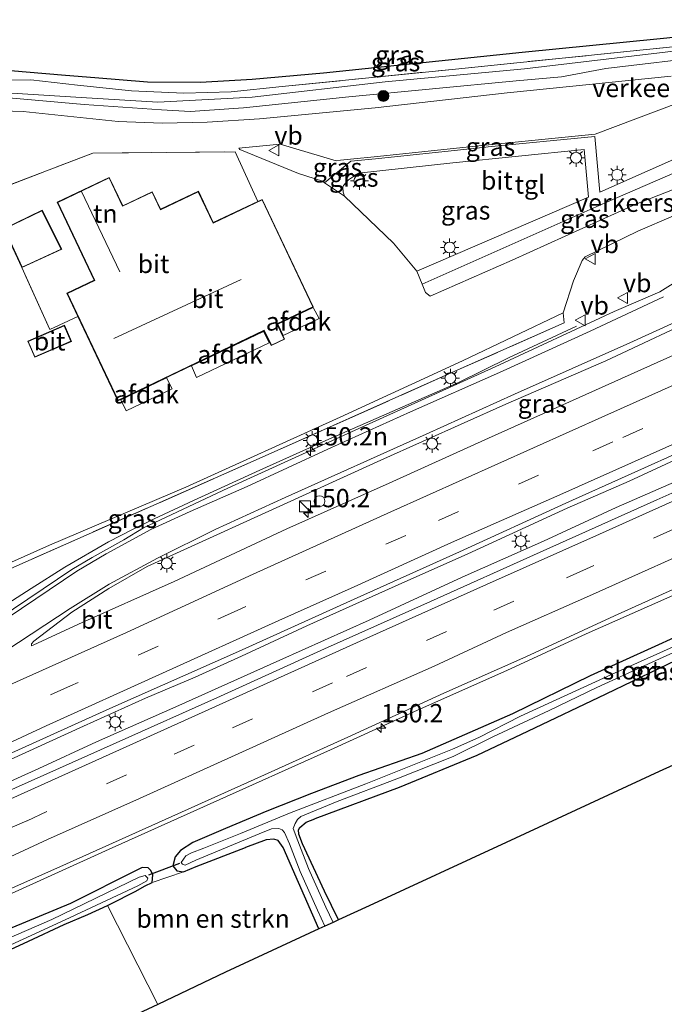
# Model space of a CAD drawing. Units: metres. Extents: x 160000 to 170000, y 412500 to 417688.
# Drawn here: x 161968 to 162057, y 415958 to 416093 of the extents above; entities that cross this region are included whole.
import ezdxf
from ezdxf.enums import TextEntityAlignment as Align

# ---------------------------------------------------------------- set-up
doc = ezdxf.new("R2010")
doc.units = ezdxf.units.M
doc.linetypes.add('IE-TERREINAFSCHEIDING', pattern=[10, 8, -2])
doc.linetypes.add('VW-3-9_STREEP', pattern=[12, 3, -9])
doc.layers.get('0').update_dxf_attribs({"lineweight": 25})
for name, color, linetype, lineweight in [('B-ME-AM-KILOMETR-S-B1', 7, 'Continuous', 18), ('B-ME-BV-GELEIDECONSTRUCTIE-GELEIDERAIL-L-B1', 213, 'BV-GELEIDERAIL', 18), ('B-ME-GR-BOMENSTRUIKEN-GV-B6', 93, 'Continuous', 18), ('B-ME-GR-BOOM-S-B1', 93, 'Continuous', 18), ('B-ME-GW-INSTEEKWATERGANG-L-B1', 10, 'Continuous', 25), ('B-ME-GW-KRUINLIJN-L-B1', 93, 'Continuous', 18), ('B-ME-GW-TEENLIJN-L-B1', 93, 'Continuous', 18), ('B-ME-IE-GRASLAND-GV-B6', 93, 'Continuous', 18), ('B-ME-IE-GRONDWERKLIJN-GROND_INGERICHT-GV-B6', 253, 'Continuous', 18), ('B-ME-IE-INRICHTINGSELEMENT-S-B1', 253, 'Continuous', 18), ('B-ME-IE-MEUBILAIR_WEGMEUBILAIR-LICHTMAST-S-B1', 8, 'Continuous', 18), ('B-ME-IE-TERREINAFSCHEIDING-RASTERHEKWERK-L-B1', 8, 'IE-TERREINAFSCHEIDING', 18), ('B-ME-KG-KADASTRAAL-DAKRAND-L-B1', 13, 'Continuous', 18), ('B-ME-KG-KADASTRAAL-NOKLIJN-L-B1', 13, 'Continuous', 18), ('B-ME-KG-KADASTRAAL-OPNAMEDTMGRENS-L-B1', 10, 'Continuous', 25), ('B-ME-KW-DUIKER-L-B1', 10, 'Continuous', 25), ('B-ME-OG-BEBOUWING-GV-B6', 173, 'Continuous', 18), ('B-ME-OG-WATER-GV-B6', 153, 'Continuous', 18), ('B-ME-VH-DREMPEL-GV-B6', 8, 'Continuous', 18), ('B-ME-VH-VERH_SOORT-BITUMEN-GV-B6', 8, 'IE-TERREINAFSCHEIDING-NATUURLIJK-HOUTWAL', 18), ('B-ME-VH-VERH_SOORT-TEGELS-GV-B6', 8, 'Continuous', 18), ('B-ME-VW-MARKERING-39STREEP-015-L-B1', 255, 'VW-3-9_STREEP', 18), ('B-ME-VW-MARKERING-STREEP-015-L-B1', 7, 'Continuous', 18), ('B-ME-VW-MEUBILAIR_WEGMEUBILAIR-VERKEERSBORD-S-B1', 8, 'Continuous', 18)]:
    doc.layers.add(name, color=color, linetype=linetype, lineweight=lineweight)
doc.styles.add('NLCS-ISO', font='NLCS-ISO.TTF')
doc.linetypes.add('BV-GELEIDERAIL', pattern='A,10,-3,[108,NLCS.SHX,S=1,R=0,X=0,Y=0],-3', length=16)
doc.linetypes.add('IE-TERREINAFSCHEIDING-NATUURLIJK-HOUTWAL', pattern='A,7,-1.5,[67,NLCS.SHX,S=0.75,R=45,X=0,Y=0],-1.5,7,-1.5,[70,NLCS.SHX,S=0.75,R=0,X=0,Y=0],-1.5', length=20)

# ---------------------------------------------------------------- blocks, each defined once
blk = doc.blocks.new('kast')
blk.add_line((-0.75, -0.75), (0.75, 0.75))
blk.add_lwpolyline([(-0.75, 0.75), (0.75, 0.75), (0.75, -0.75), (-0.75, -0.75)], close=True)
blk = doc.blocks.new('verkeersbord')
for p, q in [((0, 0.75), (-0.75, -0.625)), ((0.75, -0.625), (0, 0.75)), ((-0.75, -0.625), (0.75, -0.625))]:
    blk.add_line(p, q)
blk = doc.blocks.new('dtb')
blk.add_circle((0, 0), 0.75)
blk = doc.blocks.new('boom')
blk.add_hatch(color=256).paths.add_polyline_path([(-0.75, 0, 1), (0.75, 0, 1)])
blk.add_circle((0, 0), 0.75)
blk = doc.blocks.new('hecto')
for p, q in [((0, 0.625), (-0.625, 0)), ((0, -0.625), (0, 0.625)), ((-0.625, 0), (0.625, 0)), ((0.625, 0), (0, -0.625))]:
    blk.add_line(p, q)
blk = doc.blocks.new('lantaarnpaal')
for p, q in [((-0.75, 0), (-1.25, 0)), ((-0.88, 0.88), (-0.53, 0.53)), ((0, 0.75), (0, 1.25)), ((0.53, 0.53), (0.88, 0.88)), ((0.75, 0), (1.25, 0)), ((-0.53, -0.53), (-0.88, -0.88)), ((0, -0.75), (0, -1.25)), ((0.53, -0.53), (0.88, -0.88))]:
    blk.add_line(p, q)
blk.add_circle((0, 0), 0.75)

msp = doc.modelspace()

# ---------------------------------------------------------------- linework, layer by layer
at = {"layer": 'B-ME-BV-GELEIDECONSTRUCTIE-GELEIDERAIL-L-B1'}
for points in [[(162114.217, 416058.291, 7.479), (162110.68, 416056.728, 7.387), (162102.788, 416053.13, 7.403), (162094.191, 416049.223, 7.382), (162085.34, 416045.117, 7.403), (162078.551, 416042.078, 7.439), (162072.164, 416039.129, 7.423), (162064.973, 416036, 7.362), (162051.784, 416029.899, 7.357), (162043.28, 416026.189, 7.387), (162029.706, 416019.949, 7.433), (162019.73, 416015.493, 7.423), (162007.658, 416010.065, 7.428), (161998.711, 416005.924, 7.408), (161992.355, 416003.041, 7.418), (161985.563, 416000.164, 7.367), (161977.093, 415996.357, 7.367), (161964.942, 415990.847, 7.321), (161955.527, 415986.646, 7.295), (161946.019, 415982.249, 7.306), (161938.893, 415979.089, 7.306), (161930.087, 415975.162, 7.352), (161921.026, 415971.034, 7.387)], [(162115.352, 416055.174, 7.552), (162099.475, 416048.133, 7.479), (162080.29, 416039.659, 7.485), (162061.491, 416031.323, 7.5), (162049.992, 416026.265, 7.449), (162040.069, 416021.664, 7.433), (162028.908, 416016.727, 7.433), (162016.183, 416010.847, 7.449), (162003.966, 416005.367, 7.454), (161989.732, 415998.999, 7.469), (161978.842, 415994.214, 7.464), (161970.967, 415990.567, 7.464), (161960.256, 415985.738, 7.449), (161950.679, 415981.533, 7.392), (161946.049, 415979.596, 7.387), (161941.143, 415977.669, 7.362), (161938.858, 415976.467, 7.362), (161931.468, 415972.832, 7.387), (161922.727, 415968.873, 7.413), (161904.378, 415960.645, 7.423)], [(162044.577, 416051.088, 6.811), (162035.25, 416046.755, 7.2), (162028.403, 416043.418, 7.33), (162010.244, 416035.478, 7.354), (162001.204, 416031.411, 7.318), (161992.163, 416027.223, 7.381), (161986.733, 416024.725, 7.371), (161983.866, 416023.327, 7.241), (161980.522, 416021.58, 7.226), (161974.503, 416018.099, 7.103), (161969.935, 416015.183, 7.067), (161964.269, 416011.568, 7.057), (161961.731, 416009.898, 7.068), (161958.262, 416007.559, 7.063), (161952.257, 416003.657, 7.057), (161948.083, 416001.34, 7.041), (161944.893, 415999.921, 7.036), (161939.74, 415997.905, 7.062), (161931.49, 415994.667, 7.067), (161927.078, 415992.862, 7.082), (161916.981, 415988.252, 7.077)], [(162120.112, 416042.097, 7.226), (162114.721, 416039.646, 7.154), (162098.871, 416032.587, 7.169), (162084.927, 416026.431, 7.174), (162070.36, 416019.888, 7.144), (162056.547, 416013.67, 7.097), (162045.921, 416008.968, 7.164), (162035.043, 416003.968, 7.138), (162022.798, 415998.532, 7.123), (162010.877, 415993.103, 7.123), (161994.436, 415985.723, 7.113), (161980.11, 415979.266, 7.097), (161966.218, 415972.965, 7.097), (161951.028, 415966.035, 7.113), (161938.192, 415960.277, 7.082), (161924.761, 415954.36, 7.072), (161912.318, 415948.689, 7.087)]]:
    msp.add_polyline3d(points, dxfattribs=at)
at = {"layer": 'B-ME-GR-BOMENSTRUIKEN-GV-B6'}
for points in [[(162068.795, 415995.995, 6.777), (162055.914, 415990.142, 6.653), (162034.929, 415980.436, 6.698), (162016.199, 415971.775, 6.574), (162011.979, 415969.824, 6.4), (162010.061, 415973.772, 6.4), (162007.065, 415980.246, 6.4), (162006.568, 415981.548, 6.4), (162006.528, 415982.144, 6.4), (162006.693, 415982.493, 6.4), (162007.576, 415983.188, 6.422), (162008.766, 415983.674, 6.414), (162020.302, 415987.938, 6.414), (162030.928, 415992.311, 6.428), (162037.845, 415995.611, 6.395), (162048.583, 416000.721, 6.373), (162059.422, 416005.954, 6.378)], [(162009.311, 415968.591, 6.391), (161996.542, 415962.687, 6.649), (161987.235, 415958.26, 6.561), (161980.35, 415971.782, 6.388), (161980.83, 415972.028, 6.324), (161984.143, 415973.709, 6.483), (161985.501, 415974.469, 6.437), (161986.478, 415974.929, 6.212), (161990.783, 415976.423, 6.258), (161992.483, 415977.143, 6.319), (161999.257, 415979.753, 6.449), (162002.082, 415980.777, 6.455), (162003.142, 415980.897, 6.455), (162003.744, 415980.678, 6.455), (162004.406, 415979.725, 6.455), (162006.532, 415974.942, 6.455), (162009.311, 415968.591, 6.391)]]:
    msp.add_polyline3d(points, dxfattribs=at)
at = {"layer": 'B-ME-GW-INSTEEKWATERGANG-L-B1'}
for points in [[(162121.197, 416039.115, 6.137), (162109.893, 416033.467, 6.691), (162096.53, 416027.448, 6.222), (162083.378, 416021.358, 6.15), (162071.077, 416014.868, 6.166), (162063.124, 416010.812, 6.145), (162055.321, 416007.245, 6.053), (162046.428, 416003.231, 6.063), (162035.829, 415998.06, 6.084), (162023.422, 415992.62, 6.043), (162014.764, 415989.615, 6.068), (162008.313, 415987.133, 6.074), (162002.168, 415984.705, 6.161), (161996.539, 415982.355, 6.155), (161992.066, 415980.42, 6.115), (161990.343, 415979.311, 6.033), (161989.618, 415978.452, 6.033), (161989.29, 415977.246, 6.033), (161989.874, 415976.531, 6.084), (161990.783, 415976.423, 6.258), (161992.483, 415977.143, 6.319), (161999.257, 415979.753, 6.449)], [(162122.137, 416036.533, 6.509), (162113.669, 416032.545, 6.389), (162103.452, 416027.681, 6.362), (162094.213, 416023.168, 6.359), (162085.168, 416018.841, 6.351), (162076.744, 416014.564, 6.357), (162069.925, 416011.154, 6.365), (162059.422, 416005.954, 6.378), (162048.583, 416000.721, 6.373), (162037.845, 415995.611, 6.395), (162030.928, 415992.311, 6.428), (162020.302, 415987.938, 6.414), (162008.766, 415983.674, 6.414)], [(162011.979, 415969.824, 6.4), (162010.061, 415973.772, 6.4), (162007.065, 415980.246, 6.4), (162006.568, 415981.548, 6.4), (162006.528, 415982.144, 6.4), (162006.693, 415982.493, 6.4), (162007.576, 415983.188, 6.422), (162008.766, 415983.674, 6.414)], [(162009.311, 415968.591, 6.391), (162006.532, 415974.942, 6.455), (162004.406, 415979.725, 6.455), (162003.744, 415980.678, 6.455), (162003.142, 415980.897, 6.455), (162002.082, 415980.777, 6.455), (161999.257, 415979.753, 6.449)], [(161984.573, 415976.747, 6.053), (161975.323, 415972.061, 6.058), (161964.802, 415967.734, 6.166), (161955.506, 415963.63, 6.253), (161948.092, 415960.039, 6.309), (161937.823, 415955.313, 6.355), (161923.94, 415949.288, 6.33), (161914.603, 415944.843, 6.299), (161907.757, 415941.946, 6.222), (161894.294, 415935.963, 6.166), (161883.013, 415930.873, 6.232), (161875.492, 415927.733, 6.181), (161868.044, 415924.239, 6.171), (161858.761, 415920.249, 6.248), (161851.379, 415916.724, 6.186), (161843.273, 415912.939, 6.125), (161826.974, 415906.371, 6.237), (161816.846, 415901.859, 6.309), (161808.885, 415898.126, 6.304), (161801.044, 415894.817, 6.345), (161793.575, 415891.533, 6.345), (161787.778, 415888.742, 6.34), (161784.575, 415886.867, 6.331)], [(161921.457, 415945.198, 6.555), (161928.784, 415948.527, 6.411), (161937.175, 415952.252, 6.538), (161943.788, 415955.229, 6.538), (161949.597, 415957.904, 6.547), (161961.093, 415963.016, 6.56), (161969.549, 415966.938, 6.468), (161974.451, 415969.191, 6.37), (161977.652, 415970.575, 6.506), (161980.35, 415971.782, 6.388), (161980.83, 415972.028, 6.324), (161984.143, 415973.709, 6.483), (161985.501, 415974.469, 6.437), (161986.478, 415974.929, 6.212), (161986.583, 415976.001, 6.074), (161986.309, 415976.61, 6.033), (161985.913, 415976.957, 6.033), (161985.134, 415977.003, 6.033), (161984.573, 415976.747, 6.053)]]:
    msp.add_polyline3d(points, dxfattribs=at)
at = {"layer": 'B-ME-GW-KRUINLIJN-L-B1'}
msp.add_polyline3d([(161938.132, 416082.482, 6.513), (161952.322, 416082.556, 6.63), (161965.262, 416082.492, 6.725), (161977.166, 416081.475, 6.923), (161987.747, 416080.708, 7.101), (161991.683, 416080.492, 7.125), (161999.001, 416080.99, 7.136), (162013.395, 416082.51, 6.953), (162036.321, 416084.699, 6.921), (162042.526, 416085.264, 6.836), (162048.577, 416086.405, 6.765), (162063.241, 416088.113, 6.773), (162077.46, 416089.742, 6.848), (162089.378, 416090.907, 6.944), (162098.802, 416092.56, 7.12), (162101.48, 416093.28, 7.123)], dxfattribs=at)
at = {"layer": 'B-ME-GW-TEENLIJN-L-B1'}
msp.add_polyline3d([(161939.58, 416083.167, 6.528), (161939.898, 416082.97, 6.485), (161950.628, 416083.199, 6.526), (161961.382, 416083.365, 6.546), (161976.74, 416082.428, 6.676), (161987.275, 416081.789, 6.669), (162000.177, 416082.437, 6.519), (162018.359, 416084.548, 6.471), (162037.455, 416086.334, 6.519), (162058.608, 416088.86, 6.485), (162071.472, 416090.22, 6.587), (162086.595, 416091.956, 6.594), (162101.219, 416093.996, 6.626)], dxfattribs=at)
at = {"layer": 'B-ME-IE-GRASLAND-GV-B6'}
for points in [[(161964.369, 416086.314, 6.412), (161974.635, 416085.454, 6.435), (161978.647, 416085.131, 6.433), (161985.845, 416084.552, 6.433), (161993.089, 416084.498, 6.464), (162000.152, 416084.922, 6.438), (162009.923, 416085.782, 6.433), (162037.138, 416088.614, 6.447), (162056.037, 416090.476, 6.496), (162077.96, 416092.734, 6.515)], [(162091.51, 416093.071, 6.647), (162084.891, 416092.168, 6.6), (162074.357, 416091.043, 6.523), (162053.689, 416088.931, 6.477), (162028.004, 416086.311, 6.518), (162015.666, 416085.046, 6.451)], [(162058.608, 416088.86, 6.485), (162037.455, 416086.334, 6.519), (162018.359, 416084.548, 6.471), (162000.177, 416082.437, 6.519), (161987.275, 416081.789, 6.669), (161976.74, 416082.428, 6.676), (161961.382, 416083.365, 6.546), (161950.628, 416083.199, 6.526), (161939.898, 416082.97, 6.485), (161939.58, 416083.167, 6.528), (161951.473, 416083.998, 6.451), (161962.685, 416084.749, 6.503), (161969.876, 416084.82, 6.482), (161976.256, 416084.107, 6.492), (161983.647, 416083.32, 6.477), (161990.815, 416082.999, 6.554), (161997.303, 416083.2, 6.539), (162004.268, 416083.9, 6.513), (162015.666, 416085.046, 6.451), (162028.004, 416086.311, 6.518), (162053.689, 416088.931, 6.477), (162074.357, 416091.043, 6.523)], [(162063.241, 416088.113, 6.773), (162048.577, 416086.405, 6.765), (162042.526, 416085.264, 6.836), (162036.321, 416084.699, 6.921), (162013.395, 416082.51, 6.953), (161999.001, 416080.99, 7.136), (161991.683, 416080.492, 7.125), (161987.747, 416080.708, 7.101), (161977.166, 416081.475, 6.923), (161965.262, 416082.492, 6.725), (161952.322, 416082.556, 6.63), (161938.132, 416082.482, 6.513), (161939.58, 416083.167, 6.528), (161939.898, 416082.97, 6.485), (161950.628, 416083.199, 6.526), (161961.382, 416083.365, 6.546), (161976.74, 416082.428, 6.676), (161987.275, 416081.789, 6.669), (162000.177, 416082.437, 6.519), (162018.359, 416084.548, 6.471), (162037.455, 416086.334, 6.519), (162058.608, 416088.86, 6.485)], [(161965.262, 416082.492, 6.725), (161977.166, 416081.475, 6.923), (161987.747, 416080.708, 7.101), (161991.683, 416080.492, 7.125), (161999.001, 416080.99, 7.136), (162013.395, 416082.51, 6.953), (162036.321, 416084.699, 6.921), (162042.526, 416085.264, 6.836), (162048.577, 416086.405, 6.765), (162063.241, 416088.113, 6.773)], [(162057.543, 416085.341, 6.768), (162035.09, 416083.034, 6.829), (162017.002, 416080.992, 6.819), (162001.169, 416079.487, 7.034), (161993.991, 416079.028, 7.044), (161987.841, 416078.884, 7.055), (161981.828, 416079.115, 7.019), (161968.826, 416080.479, 7.029), (161964.418, 416080.635, 7.014)], [(162015.666, 416085.046, 6.451), (162004.268, 416083.9, 6.513), (161997.303, 416083.2, 6.539), (161990.815, 416082.999, 6.554), (161983.647, 416083.32, 6.477), (161976.256, 416084.107, 6.492), (161969.876, 416084.82, 6.482), (161962.685, 416084.749, 6.503)], [(162067.232, 416078.056, 6.917), (162047.77, 416069.466, 7.058), (162047.094, 416077.072, 6.958), (162032.502, 416075.653, 7.053), (162032.171, 416075.61, 7.057), (162017.045, 416074.034, 7.06), (162013.683, 416073.712, 7.063), (162010.081, 416070.749, 7.057), (162009.789, 416070.945, 7.096), (162006.526, 416072.003, 7.096), (161998.482, 416075.312, 7.05), (161998.365, 416075.487, 7.06), (162003.987, 416076.04, 7.075), (162011.667, 416073.742, 7.121), (162012.28, 416073.854, 7.08), (162014.069, 416074.029, 7.026), (162016.852, 416074.301, 6.962), (162032.074, 416075.881, 6.934), (162047.123, 416077.406, 6.906), (162058.633, 416081.708, 6.819)], [(162067.986, 416076.422, 6.921), (162067.879, 416074.751, 6.921), (162067.575, 416073.935, 6.926), (162066.881, 416073.141, 6.926), (162065.698, 416072.498, 6.926), (162061.902, 416071.405, 6.926), (162052.691, 416067.822, 6.926), (162035.756, 416060.155, 6.947), (162024.537, 416055.196, 7.106), (162023.909, 416055.732, 7.106), (162023.445, 416056.87, 7.06), (162048.493, 416067.998, 6.978), (162067.986, 416076.422, 6.921)], [(162022.708, 416058.618, 7.08), (162019.525, 416062.478, 7.08), (162012.8, 416068.927, 7.07), (162012.609, 416069.457, 7.08), (162012.577, 416070.153, 7.08), (162012.669, 416070.349, 7.085), (162013.363, 416071.143, 7.09), (162014.718, 416072.065, 7.096), (162027.655, 416073.453, 7.121), (162045.602, 416075.282, 6.968), (162046.23, 416068.747, 7.04), (162022.708, 416058.618, 7.08)], [(161957.19, 416013.551, 6.793), (161977.431, 416022.501, 7.053), (162004.026, 416034.264, 7.114), (162027.902, 416044.941, 7.037), (162042.887, 416051.565, 6.892), (162042.757, 416052.935, 6.845), (162044.177, 416057.307, 6.85), (162045.342, 416060.12, 6.865), (162045.768, 416060.599, 6.865), (162052.988, 416064.12, 6.865), (162057.846, 416066.193, 6.87)], [(162113.977, 416058.95, 6.779), (162115.689, 416054.247, 6.798), (162101.41, 416047.858, 6.722), (162087.567, 416041.613, 6.646), (162071.607, 416034.466, 6.613), (162055.575, 416027.337, 6.579), (162039.6, 416020.176, 6.535), (162024.594, 416013.426, 6.492), (162010.06, 416006.914, 6.531), (161995.823, 416000.472, 6.569), (161981.572, 415994.078, 6.613), (161967.788, 415987.891, 6.656), (161952.319, 415980.982, 6.661), (161936.71, 415973.945, 6.666), (161911.397, 415962.56, 6.661)], [(161918.699, 415970.763, 6.733), (161929.121, 415975.488, 6.676), (161939.622, 415980.297, 6.692), (161951.436, 415985.686, 6.768), (161964.808, 415991.581, 6.728), (161980.706, 415998.765, 6.753), (161998.311, 416006.584, 6.738), (162013.648, 416013.512, 6.758), (162028.57, 416020.236, 6.779), (162043.137, 416026.888, 6.789), (162060.173, 416034.535, 6.784), (162073.366, 416040.474, 6.768), (162088.078, 416047.177, 6.779), (162105.302, 416055.056, 6.779), (162113.977, 416058.95, 6.779)], [(162058.167, 416057.197, 6.82), (162055.999, 416055.82, 6.743), (162049.735, 416053.133, 6.717), (162033.443, 416045.535, 6.681), (162014.279, 416036.851, 6.589), (161996.845, 416028.952, 6.584), (161985.275, 416023.487, 6.595), (161982.595, 416021.871, 6.595), (161978.251, 416019.44, 6.564), (161975.475, 416017.789, 6.538), (161965.487, 416011.1, 6.502), (161954.973, 416004.058, 6.492), (161950.331, 416001.248, 6.467), (161948.011, 416000.142, 6.467), (161945.127, 415998.941, 6.4), (161941.07, 415997.374, 6.39), (161923.517, 415990.41, 6.416), (161905.068, 415982.309, 6.334)], [(161958.075, 416014.762, 6.845), (161972.435, 416021.122, 6.962), (161991.112, 416029.088, 7.003), (162012.214, 416038.634, 7.044), (162028.97, 416046.345, 6.86), (162042.757, 416052.935, 6.845), (162042.887, 416051.565, 6.892), (162027.902, 416044.941, 7.037), (162004.026, 416034.264, 7.114), (161977.431, 416022.501, 7.053), (161957.19, 416013.551, 6.793)], [(162058.266, 416047.307, 6.375), (162032.52, 416035.767, 6.395), (162018.928, 416029.596, 6.362), (162004.917, 416023.342, 6.329), (161989.505, 416016.17, 6.369), (161976.391, 416010.313, 6.364), (161970.197, 416007.434, 6.385), (161969.956, 416007.347, 6.385), (161969.966, 416007.623, 6.385), (161970.264, 416008.002, 6.385), (161975.479, 416011.942, 6.395), (161980.564, 416015.184, 6.39), (161985.784, 416018.202, 6.405), (161990.827, 416020.505, 6.441), (162003.442, 416026.236, 6.446), (162017.786, 416032.753, 6.462), (162034.918, 416040.435, 6.456), (162048.596, 416046.385, 6.446), (162062.792, 416053.012, 6.446)], [(161917.41, 415951.731, 6.451), (161929.102, 415957.099, 6.492), (161948.311, 415965.625, 6.467), (161961.487, 415971.613, 6.446), (161974.745, 415977.521, 6.446), (161987.346, 415983.139, 6.472), (162000.443, 415989.044, 6.508), (162013.25, 415994.845, 6.533), (162026.409, 416000.881, 6.528), (162037.618, 416005.835, 6.472), (162049.783, 416011.459, 6.441), (162062.405, 416017.139, 6.462), (162072.009, 416021.571, 6.451), (162086.336, 416028.135, 6.441), (162103.314, 416035.49, 6.482), (162119.831, 416042.87, 6.414)], [(162063.124, 416010.812, 6.145), (162055.321, 416007.245, 6.053), (162046.428, 416003.231, 6.063), (162035.829, 415998.06, 6.084), (162023.422, 415992.62, 6.043), (162014.764, 415989.615, 6.068), (162008.313, 415987.133, 6.074), (162002.168, 415984.705, 6.161), (161996.539, 415982.355, 6.155), (161992.066, 415980.42, 6.115), (161990.343, 415979.311, 6.033), (161989.618, 415978.452, 6.033), (161989.29, 415977.246, 6.033), (161989.874, 415976.531, 6.084), (161990.783, 415976.423, 6.258), (161986.478, 415974.929, 6.212), (161986.583, 415976.001, 6.074), (161986.309, 415976.61, 6.033), (161985.913, 415976.957, 6.033), (161985.134, 415977.003, 6.033), (161984.573, 415976.747, 6.053), (161975.323, 415972.061, 6.058), (161964.802, 415967.734, 6.166)], [(162062.67, 416009.417, 5.361), (162049.346, 416003.426, 5.395), (162036.897, 415997.731, 5.417), (162031.184, 415994.804, 5.402), (162027.583, 415993.182, 5.41), (162015.751, 415988.454, 5.427), (162005.292, 415984.458, 5.426), (161998.558, 415981.636, 5.415), (161993.559, 415979.657, 5.391), (161991.863, 415979.011, 5.388), (161991.082, 415978.602, 5.384), (161990.441, 415977.698, 5.145), (161990.652, 415977.465, 5.203), (161990.997, 415977.316, 5.215), (161992.453, 415978.021, 5.217), (162001.151, 415981.603, 5.181), (162002.811, 415982.293, 5.169), (162003.82, 415982.331, 5.331), (162004.265, 415982.142, 5.382), (162004.593, 415981.795, 5.421), (162005.27, 415980.238, 5.456), (162006.741, 415976.469, 5.486), (162009.113, 415971.164, 5.486), (162010.142, 415968.974, 5.486), (162009.311, 415968.591, 6.391), (162006.532, 415974.942, 6.455), (162004.406, 415979.725, 6.455), (162003.744, 415980.678, 6.455), (162003.142, 415980.897, 6.455), (162002.082, 415980.777, 6.455), (161999.257, 415979.753, 6.449), (161992.483, 415977.143, 6.319), (161990.783, 415976.423, 6.258), (161989.874, 415976.531, 6.084), (161989.29, 415977.246, 6.033), (161989.618, 415978.452, 6.033), (161990.343, 415979.311, 6.033), (161992.066, 415980.42, 6.115), (161996.539, 415982.355, 6.155), (162002.168, 415984.705, 6.161), (162008.313, 415987.133, 6.074), (162014.764, 415989.615, 6.068), (162023.422, 415992.62, 6.043), (162035.829, 415998.06, 6.084), (162046.428, 416003.231, 6.063), (162055.321, 416007.245, 6.053), (162063.124, 416010.812, 6.145)], [(162059.422, 416005.954, 6.378), (162048.583, 416000.721, 6.373), (162037.845, 415995.611, 6.395), (162030.928, 415992.311, 6.428), (162020.302, 415987.938, 6.414), (162008.766, 415983.674, 6.414), (162007.576, 415983.188, 6.422), (162006.693, 415982.493, 6.4), (162006.528, 415982.144, 6.4), (162006.568, 415981.548, 6.4), (162007.065, 415980.246, 6.4), (162010.061, 415973.772, 6.4), (162011.979, 415969.824, 6.4), (162011.253, 415969.488, 5.494), (162010.27, 415971.581, 5.494), (162007.898, 415976.886, 5.494), (162006.427, 415980.655, 5.464), (162005.79, 415982.343, 5.429), (162006.068, 415983.023, 5.39), (162006.393, 415983.576, 5.301), (162006.854, 415983.975, 5.14), (162011.831, 415986.044, 5.104), (162019.983, 415989.12, 5.119), (162027.686, 415992.181, 5.133), (162033.134, 415994.886, 5.142), (162040.824, 415998.488, 5.123), (162047.35, 416001.634, 4.972), (162054.957, 416005.115, 4.863), (162062.778, 416008.655, 4.835)], [(161937.823, 415955.313, 6.355), (161948.092, 415960.039, 6.309), (161955.506, 415963.63, 6.253), (161964.802, 415967.734, 6.166), (161975.323, 415972.061, 6.058), (161984.573, 415976.747, 6.053), (161985.134, 415977.003, 6.033), (161985.913, 415976.957, 6.033), (161986.309, 415976.61, 6.033), (161986.583, 415976.001, 6.074), (161986.478, 415974.929, 6.212), (161985.501, 415974.469, 6.437), (161984.143, 415973.709, 6.483), (161980.83, 415972.028, 6.324), (161980.35, 415971.782, 6.388), (161977.652, 415970.575, 6.506), (161974.451, 415969.191, 6.37), (161969.549, 415966.938, 6.468), (161961.093, 415963.016, 6.56), (161949.597, 415957.904, 6.547)], [(161914.079, 415942.593, 5.632), (161923.279, 415946.827, 5.616), (161940.649, 415954.379, 5.785), (161956.665, 415961.607, 6), (161974.554, 415969.835, 5.657), (161984.522, 415974.508, 5.55), (161985.754, 415975.169, 5.478), (161985.891, 415975.544, 5.468), (161985.725, 415975.703, 5.458), (161985.542, 415975.909, 5.447), (161984.706, 415975.663, 5.437), (161972.738, 415969.89, 5.529), (161952.962, 415961.31, 5.473), (161933.969, 415952.521, 5.411), (161919.942, 415946.117, 5.524)]]:
    msp.add_polyline3d(points, dxfattribs=at)
at = {"layer": 'B-ME-IE-GRONDWERKLIJN-GROND_INGERICHT-GV-B6'}
for points in [[(161976.326, 416052.41, 7.399), (161972.485, 416050.64, 7.393), (161968.641, 416059.131, 7.139), (161974.097, 416061.636, 7.139), (161971.417, 416066.975, 7.139), (161966.188, 416064.443, 7.139), (161964.096, 416069.347, 7.102), (161978.377, 416074.811, 7.102), (161997.852, 416074.973, 7.083), (162000.938, 416068.178, 7.271), (161994.839, 416065.285, 7.234), (161992.807, 416069.567, 7.234), (161987.636, 416067.114, 7.234), (161986.497, 416069.515, 7.234), (161982.445, 416067.593, 7.234), (161980.61, 416071.461, 7.234), (161973.486, 416068.081, 7.234), (161978.551, 416057.404, 7.234), (161974.801, 416055.625, 7.234), (161976.326, 416052.41, 7.399)], [(161921.457, 415945.198, 6.555), (161928.784, 415948.527, 6.411), (161937.175, 415952.252, 6.538), (161943.788, 415955.229, 6.538), (161949.597, 415957.904, 6.547), (161961.093, 415963.016, 6.56), (161969.549, 415966.938, 6.468), (161974.451, 415969.191, 6.37), (161977.652, 415970.575, 6.506), (161980.35, 415971.782, 6.388), (161987.235, 415958.26, 6.561)]]:
    msp.add_polyline3d(points, dxfattribs=at)
at = {"layer": 'B-ME-IE-TERREINAFSCHEIDING-RASTERHEKWERK-L-B1'}
for points in [[(161928.554, 416049.627, 6.613), (161926.205, 416055.342, 6.66), (161938.132, 416082.482, 6.513), (161939.58, 416083.167, 6.528), (161951.473, 416083.998, 6.451), (161962.685, 416084.749, 6.503), (161969.876, 416084.82, 6.482), (161976.256, 416084.107, 6.492), (161983.647, 416083.32, 6.477), (161990.815, 416082.999, 6.554), (161997.303, 416083.2, 6.539), (162004.268, 416083.9, 6.513), (162015.666, 416085.046, 6.451), (162028.004, 416086.311, 6.518), (162053.689, 416088.931, 6.477), (162074.357, 416091.043, 6.523), (162084.891, 416092.168, 6.6), (162091.51, 416093.071, 6.647), (162097.118, 416094.049, 6.647), (162100.958, 416094.715, 6.584)], [(161966.188, 416064.443, 7.139), (161964.096, 416069.347, 7.102), (161978.377, 416074.811, 7.102), (161997.852, 416074.973, 7.083), (162000.938, 416068.178, 7.271)], [(161976.326, 416052.41, 7.399), (161972.485, 416050.64, 7.393), (161968.641, 416059.131, 7.139)], [(162042.757, 416052.935, 6.845), (162042.887, 416051.565, 6.892), (162027.902, 416044.941, 7.037), (162004.026, 416034.264, 7.114), (161977.431, 416022.501, 7.053), (161957.19, 416013.551, 6.793), (161943.426, 416007.459, 6.69)]]:
    msp.add_polyline3d(points, dxfattribs=at)
at = {"layer": 'B-ME-KG-KADASTRAAL-DAKRAND-L-B1'}
for points in [[(161981.811, 416040.966, 11.208), (161974.868, 416055.601, 10.946), (161978.618, 416057.38, 10.468), (161973.553, 416068.057, 10.468), (161980.586, 416071.394, 10.422), (161982.421, 416067.526, 10.422), (161986.473, 416069.449, 10.422), (161987.612, 416067.047, 10.422), (161992.784, 416069.501, 10.509), (161994.815, 416065.218, 10.509), (162001.525, 416068.402, 10.509), (162008.471, 416053.76, 10.509), (162003.561, 416051.43, 10.263), (162004.548, 416049.349, 10.263), (162002.797, 416048.518, 10.253), (162001.832, 416050.552, 10.977), (161983.358, 416041.7, 10.977), (161981.811, 416040.966, 11.208)], [(161968.665, 416059.197, 9.627), (161966.254, 416064.419, 9.479), (161971.394, 416066.909, 9.499), (161974.029, 416061.66, 9.612), (161968.665, 416059.197, 9.627)], [(161970.44, 416046.911, 8.49), (161969.507, 416049.014, 8.48), (161974.445, 416051.164, 8.48), (161975.363, 416049.053, 8.485), (161970.44, 416046.911, 8.49)]]:
    msp.add_polyline3d(points, dxfattribs=at)
at = {"layer": 'B-ME-KG-KADASTRAAL-NOKLIJN-L-B1'}
for p, q in [((161976.793, 416069.539, 11.906), (161982.036, 416058.531, 11.885)), ((161981.229, 416049.406, 15.922), (161998.663, 416057.507, 15.914))]:
    msp.add_line(p, q, dxfattribs=at)
at = {"layer": 'B-ME-KG-KADASTRAAL-OPNAMEDTMGRENS-L-B1'}
for points in [[(161964.369, 416086.314, 6.412), (161974.6351, 416085.454, 6.435), (161978.647, 416085.131, 6.433), (161985.845, 416084.552, 6.433), (161993.089, 416084.498, 6.464), (162000.152, 416084.922, 6.438), (162009.923, 416085.782, 6.433), (162037.138, 416088.614, 6.447), (162056.037, 416090.476, 6.496), (162077.96, 416092.734, 6.515)], [(162127.111, 416022.869, 6.409), (162097.411, 416009.432, 6.459), (162068.7951, 415995.995, 6.777), (162055.914, 415990.142, 6.653), (162034.929, 415980.436, 6.698), (162016.199, 415971.775, 6.574), (162011.979, 415969.824, 6.4), (162011.253, 415969.488, 5.494), (162010.142, 415968.974, 5.486), (162009.311, 415968.591, 6.391), (161996.542, 415962.687, 6.649), (161987.235, 415958.26, 6.561), (161979.555, 415954.661, 6.544), (161972.924, 415952.257, 6.615), (161927.539, 415934.764, 6.5), (161883.715, 415917.503, 6.35)]]:
    msp.add_polyline3d(points, dxfattribs=at)
at = {"layer": 'B-ME-KW-DUIKER-L-B1'}
msp.add_line((161986.024, 415975.984, 5.928), (161990.27, 415977.605, 5.932), dxfattribs=at)
at = {"layer": 'B-ME-OG-BEBOUWING-GV-B6'}
for points in [[(161976.326, 416052.41, 7.399), (161974.801, 416055.625, 7.234), (161978.551, 416057.404, 7.234), (161973.486, 416068.081, 7.234), (161980.61, 416071.461, 7.234), (161982.445, 416067.593, 7.234), (161986.497, 416069.515, 7.234), (161987.636, 416067.114, 7.234), (161992.807, 416069.567, 7.234), (161994.839, 416065.285, 7.234), (162000.938, 416068.178, 7.271), (162001.549, 416068.468, 7.234), (162008.538, 416053.736, 7.234), (162003.628, 416051.406, 7.234), (162004.615, 416049.325, 7.453), (162002.773, 416048.451, 7.374), (162001.808, 416050.485, 7.287), (161983.425, 416041.676, 7.234), (161981.787, 416040.899, 7.526), (161976.326, 416052.41, 7.399)], [(161968.641, 416059.131, 7.139), (161966.188, 416064.443, 7.139), (161971.417, 416066.975, 7.139), (161974.097, 416061.636, 7.139), (161968.641, 416059.131, 7.139)], [(162009.367, 416052.158, 10.064), (162004.435, 416049.82, 10.105), (162003.694, 416051.382, 10.105), (162008.516, 416053.67, 10.064), (162009.367, 416052.158, 10.064)], [(161975.429, 416049.027, 7.221), (161970.414, 416046.845, 7.221), (161969.474, 416049.038, 7.221), (161974.471, 416051.23, 7.221), (161975.429, 416049.027, 7.221)], [(162002.482, 416048.84, 10.115), (161992.552, 416044.072, 10.239), (161991.854, 416045.66, 10.228), (162001.704, 416050.379, 10.166), (162002.482, 416048.84, 10.115)], [(161989.22, 416042.541, 10.125), (161982.925, 416039.518, 10.29), (161982.19, 416041.035, 10.228), (161988.425, 416044.017, 10.239), (161989.22, 416042.541, 10.125)]]:
    msp.add_polyline3d(points, dxfattribs=at)
at = {"layer": 'B-ME-OG-WATER-GV-B6'}
for points in [[(162062.778, 416008.655, 4.835), (162054.957, 416005.115, 4.863), (162047.35, 416001.634, 4.972), (162040.824, 415998.488, 5.123), (162033.134, 415994.886, 5.142), (162027.686, 415992.181, 5.133), (162019.983, 415989.12, 5.119), (162011.831, 415986.044, 5.104), (162006.854, 415983.975, 5.14), (162006.393, 415983.576, 5.301), (162006.068, 415983.023, 5.39), (162005.79, 415982.343, 5.429), (162006.427, 415980.655, 5.464), (162007.898, 415976.886, 5.494), (162010.27, 415971.581, 5.494), (162011.253, 415969.488, 5.494), (162010.142, 415968.974, 5.486), (162009.113, 415971.164, 5.486), (162006.741, 415976.469, 5.486), (162005.27, 415980.238, 5.456), (162004.593, 415981.795, 5.421), (162004.265, 415982.142, 5.382), (162003.82, 415982.331, 5.331), (162002.811, 415982.293, 5.169), (162001.151, 415981.603, 5.181), (161992.453, 415978.021, 5.217), (161990.997, 415977.316, 5.215), (161990.652, 415977.465, 5.203), (161990.441, 415977.698, 5.145), (161991.082, 415978.602, 5.384), (161991.863, 415979.011, 5.388), (161993.559, 415979.657, 5.391), (161998.558, 415981.636, 5.415), (162005.292, 415984.458, 5.426), (162015.751, 415988.454, 5.427), (162027.583, 415993.182, 5.41), (162031.184, 415994.804, 5.402), (162036.897, 415997.731, 5.417), (162049.346, 416003.426, 5.395), (162062.67, 416009.417, 5.361)], [(161919.942, 415946.117, 5.524), (161933.969, 415952.521, 5.411), (161952.962, 415961.31, 5.473), (161972.738, 415969.89, 5.529), (161984.706, 415975.663, 5.437), (161985.542, 415975.909, 5.447), (161985.725, 415975.703, 5.458), (161985.891, 415975.544, 5.468), (161985.754, 415975.169, 5.478), (161984.522, 415974.508, 5.55), (161974.554, 415969.835, 5.657), (161956.665, 415961.607, 6), (161940.649, 415954.379, 5.785), (161923.279, 415946.827, 5.616), (161914.079, 415942.593, 5.632)]]:
    msp.add_polyline3d(points, dxfattribs=at)
at = {"layer": 'B-ME-VH-VERH_SOORT-BITUMEN-GV-B6'}
for points in [[(161964.418, 416080.635, 7.014), (161968.826, 416080.479, 7.029), (161981.828, 416079.115, 7.019), (161987.841, 416078.884, 7.055), (161993.991, 416079.028, 7.044), (162001.169, 416079.487, 7.034), (162017.002, 416080.992, 6.819), (162035.09, 416083.034, 6.829), (162057.543, 416085.341, 6.768)], [(162058.633, 416081.708, 6.819), (162047.123, 416077.406, 6.906), (162032.074, 416075.881, 6.934), (162016.852, 416074.301, 6.962), (162014.069, 416074.029, 7.026), (162012.28, 416073.854, 7.08), (162011.667, 416073.742, 7.121), (162003.987, 416076.04, 7.075), (161998.365, 416075.487, 7.06), (161998.482, 416075.312, 7.05), (162006.526, 416072.003, 7.096), (162009.789, 416070.945, 7.096), (162010.081, 416070.749, 7.057), (162012.8, 416068.927, 7.07), (162019.525, 416062.478, 7.08), (162022.708, 416058.618, 7.08), (162023.445, 416056.87, 7.06), (162023.909, 416055.732, 7.106), (162024.537, 416055.196, 7.106), (162035.756, 416060.155, 6.947), (162052.691, 416067.822, 6.926), (162061.902, 416071.405, 6.926)], [(162008.538, 416053.736, 7.234), (162001.549, 416068.468, 7.234), (162000.938, 416068.178, 7.271), (161997.852, 416074.973, 7.083), (161978.377, 416074.811, 7.102), (161964.096, 416069.347, 7.102), (161966.188, 416064.443, 7.139), (161968.641, 416059.131, 7.139), (161972.485, 416050.64, 7.393), (161976.326, 416052.41, 7.399), (161981.787, 416040.899, 7.526), (161983.425, 416041.676, 7.234), (162001.808, 416050.485, 7.287), (162002.773, 416048.451, 7.374), (162004.615, 416049.325, 7.453), (162003.628, 416051.406, 7.234), (162008.538, 416053.736, 7.234)], [(162057.846, 416066.193, 6.87), (162052.988, 416064.12, 6.865), (162045.768, 416060.599, 6.865), (162045.342, 416060.12, 6.865), (162044.177, 416057.307, 6.85), (162042.757, 416052.935, 6.845), (162028.97, 416046.345, 6.86), (162012.214, 416038.634, 7.044), (161991.112, 416029.088, 7.003), (161972.435, 416021.122, 6.962), (161958.075, 416014.762, 6.845)], [(161905.068, 415982.309, 6.334), (161923.517, 415990.41, 6.416), (161941.07, 415997.374, 6.39), (161945.127, 415998.941, 6.4), (161948.011, 416000.142, 6.467), (161950.331, 416001.248, 6.467), (161954.973, 416004.058, 6.492), (161965.487, 416011.1, 6.502), (161975.475, 416017.789, 6.538), (161978.251, 416019.44, 6.564), (161982.595, 416021.871, 6.595), (161985.275, 416023.487, 6.595), (161996.845, 416028.952, 6.584), (162014.279, 416036.851, 6.589), (162033.443, 416045.535, 6.681), (162049.735, 416053.133, 6.717), (162055.999, 416055.82, 6.743), (162058.167, 416057.197, 6.82)], [(161911.397, 415962.56, 6.661), (161936.71, 415973.945, 6.666), (161952.319, 415980.982, 6.661), (161967.788, 415987.891, 6.656), (161981.572, 415994.078, 6.613), (161995.823, 416000.472, 6.569), (162010.06, 416006.914, 6.531), (162024.594, 416013.426, 6.492), (162039.6, 416020.176, 6.535), (162055.575, 416027.337, 6.579), (162071.607, 416034.466, 6.613), (162087.567, 416041.613, 6.646), (162101.41, 416047.858, 6.722), (162115.689, 416054.247, 6.798)], [(162115.689, 416054.247, 6.798), (162116.089, 416053.147, 6.915), (162117.317, 416049.775, 6.806), (162118.568, 416046.337, 6.776), (162119.831, 416042.87, 6.414), (162103.314, 416035.49, 6.482), (162086.336, 416028.135, 6.441), (162072.009, 416021.571, 6.451), (162062.405, 416017.139, 6.462), (162049.783, 416011.459, 6.441), (162037.618, 416005.835, 6.472), (162026.409, 416000.881, 6.528), (162013.25, 415994.845, 6.533), (162000.443, 415989.044, 6.508), (161987.346, 415983.139, 6.472), (161974.745, 415977.521, 6.446), (161961.487, 415971.613, 6.446), (161948.311, 415965.625, 6.467), (161929.102, 415957.099, 6.492), (161917.41, 415951.731, 6.451)], [(162062.792, 416053.012, 6.446), (162048.596, 416046.385, 6.446), (162034.918, 416040.435, 6.456), (162017.786, 416032.753, 6.462), (162003.442, 416026.236, 6.446), (161990.827, 416020.505, 6.441), (161985.784, 416018.202, 6.405), (161980.564, 416015.184, 6.39), (161975.479, 416011.942, 6.395), (161970.264, 416008.002, 6.385), (161969.966, 416007.623, 6.385), (161969.956, 416007.347, 6.385), (161970.197, 416007.434, 6.385), (161976.391, 416010.313, 6.364), (161989.505, 416016.17, 6.369), (162004.917, 416023.342, 6.329), (162018.928, 416029.596, 6.362), (162032.52, 416035.767, 6.395), (162058.266, 416047.307, 6.375)], [(161975.429, 416049.027, 7.221), (161974.471, 416051.23, 7.221), (161969.474, 416049.038, 7.221), (161970.414, 416046.845, 7.221), (161975.429, 416049.027, 7.221)], [(162060.173, 416034.535, 6.784), (162043.137, 416026.888, 6.789), (162028.57, 416020.236, 6.779), (162013.648, 416013.512, 6.758), (161998.311, 416006.584, 6.738), (161980.706, 415998.765, 6.753), (161964.808, 415991.581, 6.728), (161951.436, 415985.686, 6.768), (161939.622, 415980.297, 6.692), (161929.121, 415975.488, 6.676), (161918.699, 415970.763, 6.733)]]:
    msp.add_polyline3d(points, dxfattribs=at)
at = {"layer": 'B-ME-VH-VERH_SOORT-TEGELS-GV-B6'}
msp.add_polyline3d([(162067.232, 416078.056, 6.917), (162067.622, 416077.433, 6.921), (162067.986, 416076.422, 6.921), (162048.493, 416067.998, 6.978), (162023.445, 416056.87, 7.06), (162022.708, 416058.618, 7.08), (162046.23, 416068.747, 7.04), (162045.602, 416075.282, 6.968), (162027.655, 416073.453, 7.121), (162014.718, 416072.065, 7.096), (162013.363, 416071.143, 7.09), (162012.669, 416070.349, 7.085), (162012.577, 416070.153, 7.08), (162012.609, 416069.457, 7.08), (162012.8, 416068.927, 7.07), (162010.081, 416070.749, 7.057), (162013.683, 416073.712, 7.063), (162017.045, 416074.034, 7.06), (162032.171, 416075.61, 7.057), (162032.502, 416075.653, 7.053), (162047.094, 416077.072, 6.958), (162047.77, 416069.466, 7.058), (162067.232, 416078.056, 6.917)], dxfattribs=at)
at = {"layer": 'B-ME-VW-MARKERING-39STREEP-015-L-B1'}
for points in [[(162112.339, 416063.449, 6.697), (162099.661, 416057.836, 6.641), (162088.246, 416052.699, 6.656), (162074.428, 416046.535, 6.63), (162064.55, 416042.113, 6.595), (162049.567, 416035.259, 6.595), (162039.352, 416030.716, 6.595), (162021.231, 416022.461, 6.605), (161998.222, 416012.232, 6.61), (161975.313, 416001.875, 6.707), (161952.597, 415991.587, 6.717), (161942.749, 415987.231, 6.702), (161928.358, 415980.698, 6.722), (161918.273, 415976.093, 6.743), (161896.578, 415966.445, 6.681), (161875.577, 415956.828, 6.676), (161853.176, 415946.871, 6.589), (161830.652, 415936.653, 6.574), (161805.485, 415925.321, 6.574), (161785.715, 415916.364, 6.584), (161775.421, 415911.685, 6.704)], [(162117.317, 416049.775, 6.806), (162091.746, 416038.36, 6.825), (162080.626, 416033.488, 6.808), (162068.211, 416027.967, 6.763), (162057.85, 416023.314, 6.71), (162045.963, 416017.893, 6.664), (162035.998, 416013.454, 6.654), (162026.757, 416009.33, 6.655), (162011.158, 416002.283, 6.657), (161992.24, 415993.733, 6.669), (161982.971, 415989.693, 6.446), (161969.337, 415983.405, 6.669), (161957.112, 415978.167, 6.42), (161948.953, 415974.273, 6.679), (161926.735, 415964.318, 6.664), (161913.035, 415958.285, 6.425)]]:
    msp.add_polyline3d(points, dxfattribs=at)
at = {"layer": 'B-ME-VW-MARKERING-STREEP-015-L-B1'}
for points in [[(161924.448, 415983.135, 6.615), (161936.662, 415989.375, 6.635), (161942.735, 415992.592, 6.651), (161950.901, 415996.941, 6.666), (161957.973, 416001.006, 6.661), (161966.432, 416006.656, 6.646), (161975.276, 416012.445, 6.61), (161980.602, 416015.774, 6.584), (161987.201, 416019.342, 6.579), (161995.085, 416023.264, 6.595), (162004.706, 416027.648, 6.595), (162023.983, 416036.318, 6.523), (162036.086, 416041.811, 6.625), (162051.874, 416048.847, 6.61), (162067.899, 416056.131, 6.625), (162086.344, 416064.394, 6.646), (162101.809, 416071.422, 6.687), (162108.389, 416074.3, 6.632)], [(161924.503, 415982.829, 6.615), (161931.897, 415986.303, 6.543), (161939.294, 415989.615, 6.492), (161950.486, 415994.618, 6.472), (161958.65, 415998.368, 6.472), (161963.872, 416000.626, 6.482), (161982.973, 416009.179, 6.482), (162000.325, 416017.158, 6.441), (162019.168, 416025.673, 6.477), (162048.469, 416038.817, 6.554), (162070.004, 416048.463, 6.472), (162093.234, 416058.989, 6.497), (162111.078, 416066.913, 6.605)], [(162113.546, 416060.133, 6.662), (162104.467, 416056.169, 6.759), (162087.243, 416048.29, 6.759), (162072.531, 416041.587, 6.748), (162059.338, 416035.648, 6.764), (162042.302, 416028.001, 6.769), (162027.47, 416021.482, 6.759), (162014.15, 416015.443, 6.738), (162003.807, 416010.8, 6.718), (161971.963, 415996.415, 6.733), (161963.973, 415992.694, 6.708), (161950.601, 415986.799, 6.748), (161932.897, 415978.835, 6.672), (161926.3, 415975.866, 6.656), (161914.005, 415970.303, 6.713)], [(162056.468, 416055.119, 6.768), (162046.466, 416050.435, 6.845), (162034.043, 416044.773, 6.891), (162021.857, 416039.359, 6.937), (162010.538, 416034.256, 6.891), (161999.494, 416029.143, 6.789), (161991.694, 416025.741, 6.646), (161986.284, 416023.252, 6.569), (161980.198, 416019.922, 6.523), (161976.16, 416017.546, 6.492), (161966.746, 416011.226, 6.605), (161951.638, 416001.391, 6.584), (161946.205, 415998.514, 6.584), (161937.172, 415993.853, 6.574), (161928.171, 415989.257, 6.569), (161914.329, 415982.704, 6.584)], [(162116.089, 416053.147, 6.915), (162106.464, 416048.905, 6.919), (162090.959, 416042.079, 6.806), (162076.66, 416035.686, 6.709), (162062.667, 416029.349, 6.688), (162047.728, 416022.616, 6.678), (162032.241, 416015.742, 6.647), (162015.89, 416008.394, 6.632), (161998.002, 416000.329, 6.575), (161981.989, 415993.102, 6.591), (161963.346, 415984.712, 6.637), (161948.486, 415978.063, 6.632), (161933.354, 415971.261, 6.637), (161915.864, 415963.449, 6.647), (161898.185, 415955.405, 6.637), (161880.173, 415947.351, 6.693), (161860.538, 415938.604, 6.698), (161837.986, 415928.373, 6.709), (161813.638, 415917.387, 6.734), (161779.031, 415901.898, 6.988)], [(162118.568, 416046.337, 6.776), (162106.039, 416040.858, 6.65), (162083.511, 416030.81, 6.604), (162072.812, 416026.035, 6.532), (162064.656, 416022.392, 6.497), (162046.354, 416014.209, 6.474), (162035.008, 416009.151, 6.41), (162025.094, 416004.581, 6.443), (162010.64, 415998.161, 6.471), (161997.833, 415992.36, 6.446), (161984.736, 415986.455, 6.41), (161972.135, 415980.837, 6.384), (161961.208, 415975.785, 6.599), (161945.701, 415968.941, 6.405), (161934.473, 415963.86, 6.631), (161914.8, 415955.047, 6.389)]]:
    msp.add_polyline3d(points, dxfattribs=at)

# ---------------------------------------------------------------- block references
at = {"layer": 'B-ME-AM-KILOMETR-S-B1', "rotation": 90}
for p in [(162008.1704, 416033.9954, 6.5852), (162007.8382, 416025.5393, 6.578), (162017.827, 415996.095, 6.074)]:
    msp.add_blockref('hecto', p, dxfattribs=at)
at = {"layer": 'B-ME-GR-BOOM-S-B1', "rotation": 90}
msp.add_blockref('boom', (162018.138, 416082.631, 6.99), dxfattribs=at)
at = {"layer": 'B-ME-IE-INRICHTINGSELEMENT-S-B1', "rotation": 90}
for name, p in [('dtb', (162009.392, 416027.153, 6.57)), ('kast', (162007.417, 416026.454, 6.542))]:
    msp.add_blockref(name, p, dxfattribs=at)
at = {"layer": 'B-ME-IE-MEUBILAIR_WEGMEUBILAIR-LICHTMAST-S-B1', "rotation": 90}
for p in [(162044.513, 416074.159, 7.046), (162050.141, 416071.828, 7.074), (162014.863, 416071.01, 7.153), (162027.194, 416061.88, 7.161), (162027.313, 416044.001, 6.986), (162008.394, 416035.471, 6.99), (162024.806, 416035.018, 6.393), (162036.954, 416021.684, 6.639), (161988.484, 416018.636, 6.368), (161981.421, 415996.923, 6.583)]:
    msp.add_blockref('lantaarnpaal', p, dxfattribs=at)
at = {"layer": 'B-ME-VW-MEUBILAIR_WEGMEUBILAIR-VERKEERSBORD-S-B1', "rotation": 90}
for p in [(162003.214, 416075.175, 7.125), (162046.504, 416060.321, 6.923), (162050.9534, 416054.9737, 6.6005), (162045.13, 416051.91, 8.17)]:
    msp.add_blockref('verkeersbord', p, dxfattribs=at)

# ---------------------------------------------------------------- texts
at = {"layer": 'B-ME-AM-KILOMETR-S-B1', "ltscale": 0.2, "style": 'NLCS-ISO'}
for s, p in [('150.2n', (162008.1704, 416033.9954, 6.5852)), ('150.2', (162007.8382, 416025.5393, 6.578)), ('150.2', (162017.827, 415996.095, 6.074))]:
    msp.add_text(s, height=2.5, dxfattribs=at).set_placement(p, align=Align.BOTTOM_LEFT)
at = {"layer": 'B-ME-GR-BOMENSTRUIKEN-GV-B6', "ltscale": 0.2, "style": 'NLCS-ISO'}
msp.add_text('bmn en strkn', height=2.5, dxfattribs=at).set_placement((161994.822, 415969.9941), align=Align.MIDDLE_CENTER)
at = {"layer": 'B-ME-IE-GRASLAND-GV-B6', "ltscale": 0.2, "style": 'NLCS-ISO'}
for p in [(162019.806, 416087.244), (162020.3995, 416088.252), (162032.7985, 416075.6725), (162011.854, 416072.844), (162014.089, 416071.4535), (162029.4035, 416066.95), (162045.7155, 416065.809), (162039.9025, 416040.4985), (161983.7865, 416024.7425), (162055.395, 416003.853)]:
    msp.add_text('gras', height=2.5, dxfattribs=at).set_placement(p, align=Align.MIDDLE_CENTER)
at = {"layer": 'B-ME-IE-GRONDWERKLIJN-GROND_INGERICHT-GV-B6', "ltscale": 0.2, "style": 'NLCS-ISO'}
msp.add_text('tn', height=2.5, dxfattribs=at).set_placement((161980.0595, 416066.5128), align=Align.MIDDLE_CENTER)
at = {"layer": 'B-ME-OG-BEBOUWING-GV-B6', "ltscale": 0.2, "style": 'NLCS-ISO'}
for p in [(162006.5074, 416051.7515), (161997.1474, 416047.2339), (161985.6899, 416041.7738)]:
    msp.add_text('afdak', height=2.5, dxfattribs=at).set_placement(p, align=Align.MIDDLE_CENTER)
at = {"layer": 'B-ME-OG-WATER-GV-B6', "ltscale": 0.2, "style": 'NLCS-ISO'}
msp.add_text('sloot', height=2.5, dxfattribs=at).set_placement((162052.1338, 416003.9871), align=Align.MIDDLE_CENTER)
at = {"layer": 'B-ME-VH-DREMPEL-GV-B6', "ltscale": 0.2, "style": 'NLCS-ISO'}
for p in [(162060.2557, 416083.71), (162057.9095, 416068.0071)]:
    msp.add_text('verkeersdrempel', height=2.5, dxfattribs=at).set_placement(p, align=Align.MIDDLE_CENTER)
at = {"layer": 'B-ME-VH-VERH_SOORT-BITUMEN-GV-B6', "ltscale": 0.2, "style": 'NLCS-ISO'}
for p in [(162033.6656, 416071.0444), (161986.6665, 416059.6317), (161994.0568, 416054.8419), (161972.45, 416049.0353), (161978.8883, 416010.947)]:
    msp.add_text('bit', height=2.5, dxfattribs=at).set_placement(p, align=Align.MIDDLE_CENTER)
at = {"layer": 'B-ME-VH-VERH_SOORT-TEGELS-GV-B6', "ltscale": 0.2, "style": 'NLCS-ISO'}
msp.add_text('tgl', height=2.5, dxfattribs=at).set_placement((162038.1942, 416070.4988), align=Align.MIDDLE_CENTER)
at = {"layer": 'B-ME-VW-MEUBILAIR_WEGMEUBILAIR-VERKEERSBORD-S-B1', "ltscale": 0.2, "style": 'NLCS-ISO'}
for p in [(162003.214, 416075.175, 7.125), (162046.504, 416060.321, 6.923), (162050.9534, 416054.9737, 6.6005), (162045.13, 416051.91, 8.17)]:
    msp.add_text('vb', height=2.5, dxfattribs=at).set_placement(p, align=Align.BOTTOM_LEFT)

doc.saveas('drawing.dxf')
